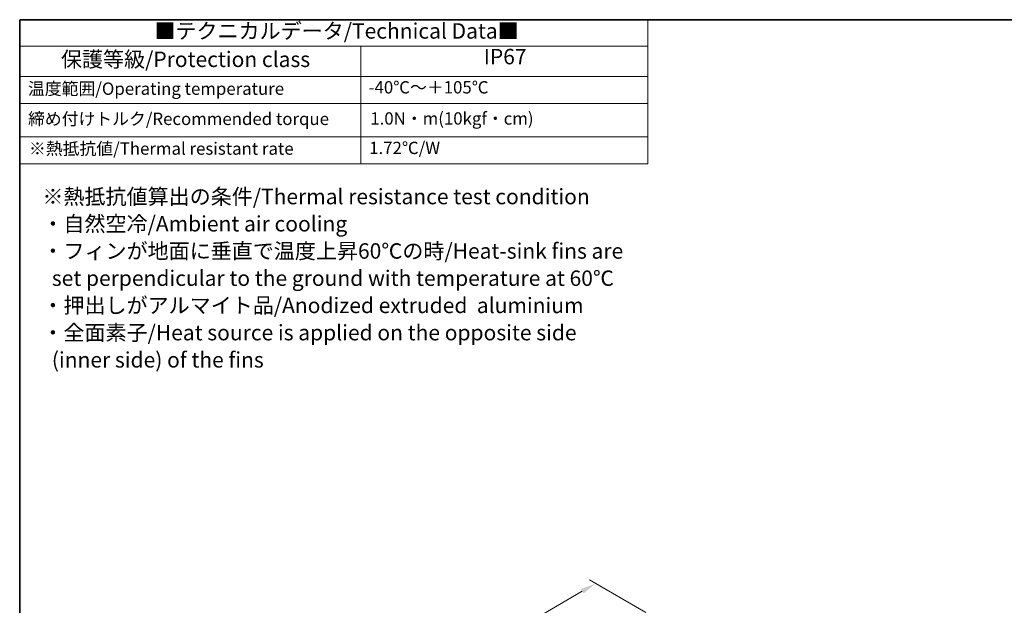
# Model space of a CAD drawing. Units: millimetres. Extents: x 43 to 5157, y 24 to 1008.
# Drawn here: x 43 to 522, y 582 to 867 of the extents above; entities that cross this region are included whole.
import ezdxf

# ---------------------------------------------------------------- set-up
doc = ezdxf.new("R2010")
doc.units = ezdxf.units.MM
doc.header["$LTSCALE"] = 3
doc.layers.get('Defpoints').update_dxf_attribs({"lineweight": 25})
for name, color, linetype, lineweight in [('Border (ISO)', 7, 'Continuous', 35), ('Dimension (ISO)', 7, 'Continuous', 18), ('Symbol (ISO)', 7, 'Continuous', 18)]:
    doc.layers.add(name, color=color, linetype=linetype, lineweight=lineweight)
doc.styles.add('Note Text (TK)', font='txt')
doc.styles.add('Note Text (TK2)', font='txt')
doc.dimstyles.new('Default - Method 1b (TK)', dxfattribs={"dimscale": 3, "dimtxt": 2.5, "dimasz": 2.5, "dimexe": 1, "dimexo": 1.5, "dimgap": 1, "dimtad": 1, "dimtoh": 1, "dimrnd": 1e-08, "dimdsep": 46, "dimtxsty": 'Note Text (TK)', "dimcen": 0.09, "dimdle": 5, "dimclrd": 100, "dimclre": 100, "dimclrt": 7, "dimadec": 1, "dimazin": 1, "dimtfac": 1, "dimtmove": 0, "dimatfit": 3, "dimfxl": 0, "dimtolj": 1, "dimlwd": -1, "dimlwe": -1, "dimarcsym": 0})

# ---------------------------------------------------------------- blocks, each defined once
blk = doc.blocks.new('図面枠 tk図枠')
at = {"layer": 'Border (ISO)'}
for q in [(405.5, 289), (14.5, 8)]:
    blk.add_line((14.5, 289), q, dxfattribs=at)
blk = doc.blocks.new('テーブル1')
at = {"layer": 'Symbol (ISO)'}
for p, q in [((14.5, 289), (116.35, 289)), ((14.5, 289), (14.5, 284.72)), ((116.35, 289), (116.35, 284.72)), ((14.5, 284.72), (116.35, 284.72)), ((14.5, 284.72), (14.5, 279.82)), ((69.79, 284.72), (69.79, 279.82)), ((116.35, 284.72), (116.35, 279.82)), ((14.5, 279.82), (116.35, 279.82)), ((14.5, 279.82), (14.5, 265.64)), ((69.79, 279.82), (69.79, 265.64)), ((116.35, 279.82), (116.35, 265.64)), ((14.5, 275.42), (116.35, 275.42)), ((14.5, 270.04), (116.35, 270.04)), ((14.5, 265.64), (116.35, 265.64))]:
    blk.add_line(p, q, dxfattribs=at)
at = {"layer": 'Symbol (ISO)', "color": 7, "attachment_point": 7}
for s, insert, char_height, style in [('■テクニカルデータ/Technical Data■', (36.34, 285.15), 2.5, 'Note Text (TK)'), ('保護等級/Protection class', (21.19, 280.55), 2.5, 'Note Text (TK)'), ('IP67', (89.73, 280.99), 2.5, 'Note Text (TK)'), ('温度範囲/Operating temperature', (15.84, 276.2), 2, 'Note Text (TK2)'), ('-40℃～＋105℃', (71.08, 276.42), 2, 'Note Text (TK2)'), ('締め付けトルク/Recommended torque', (15.85, 271.31), 2, 'Note Text (TK2)'), ('1.0N・m(10kgf・cm)', (71.34, 271.37), 2, 'Note Text (TK2)'), ('※熱抵抗値/Thermal resistant rate', (16.01, 266.49), 2, 'Note Text (TK2)'), ('1.72℃/W', (71.16, 266.6), 2, 'Note Text (TK2)')]:
    blk.add_mtext(s, dxfattribs=dict(at, insert=insert, char_height=char_height, style=style))
blk = doc.blocks.new('*D8')
at = {"layer": 'Defpoints', "color": 0, "transparency": 16777216}
for p in [(352.58, 576.16), (139.96, 486.29), (168.94, 469.56)]:
    blk.add_point(p, dxfattribs=at)
at = {"layer": 'Dimension (ISO)', "color": 100, "transparency": 16777216}
for p, q in [((348.09, 578.76), (320.61, 594.62)), ((317.12, 589.13), (146.45, 490.06)), ((164.45, 472.16), (136.97, 488.02))]:
    blk.add_line(p, q, dxfattribs=at)
for points in [[(316.49, 590.21), (317.74, 588.05), (323.6, 592.89)], [(145.82, 491.14), (147.08, 488.98), (139.96, 486.29)]]:
    blk.add_solid(points, dxfattribs=at)
at = {"layer": 'Dimension (ISO)', "color": 7, "transparency": 16777216, "insert": (224.13, 542.16), "char_height": 7.5, "attachment_point": 4, "rotation": 30.1349, "style": 'Note Text (TK)'}
blk.add_mtext('\\A1;{\\H0.816x;\\Q-29.865;\\W0.818;260}', dxfattribs=at)

msp = doc.modelspace()

# ---------------------------------------------------------------- block references
at = {"xscale": 3, "yscale": 3, "zscale": 3}
for name in ['図面枠 tk図枠', 'テーブル1']:
    msp.add_blockref(name, (0, 0), dxfattribs=at)

# ---------------------------------------------------------------- texts
at = {"layer": 'Symbol (ISO)', "color": 7, "insert": (54.5479, 741.3409), "char_height": 7.5, "width": 288.28949, "attachment_point": 4, "line_spacing_factor": 1.058182, "style": 'Note Text (TK)'}
msp.add_mtext('{\\fＭＳ Ｐゴシック|b0|i0;※熱抵抗値算出の条件/Thermal resistance test condition\\P\\fＭＳ Ｐゴシック|b0|i0;・自然空冷/Ambient air cooling\\P\\fＭＳ Ｐゴシック|b0|i0;・フィンが地面に垂直で温度上昇60℃の時/Heat-sink fins are\\P\\fＭＳ Ｐゴシック|b0|i0;  set perpendicular to the ground with temperature at 60℃\\P\\fＭＳ Ｐゴシック|b0|i0;・押出しがアルマイト品/Anodized extruded  aluminium\\P\\fＭＳ Ｐゴシック|b0|i0;・全面素子/Heat source is applied on the opposite side\\P\\fＭＳ Ｐゴシック|b0|i0;  (inner side) of the fins}', dxfattribs=at)

# ---------------------------------------------------------------- dimensions: what is measured, and where the dimension line sits
at = {"layer": 'Dimension (ISO)', "color": 100, "true_color": 0x00ff3f}
dim = msp.add_linear_dim(base=(139.9627, 486.291), p1=(352.5797, 576.1639), p2=(168.939, 469.5616), angle=30.134916, text='{\\H0.816x;\\Q-29.865;\\W0.818;260}', dimstyle='Default - Method 1b (TK)', override={"dimgap": 1, "dimtoh": 0, "dimdec": 2, "dimlfac": 1.223081, "dimpost": '', "dimtol": 0, "dimlim": 0, "dimtp": 0, "dimtm": 0, "dimtdec": 2, "dimtofl": 0, "dimatfit": 1}, dxfattribs=at)
dim.commit()
dim.dimension.update_dxf_attribs({"geometry": '*D8', "text_midpoint": (231.7831, 539.5922), "dimtype": 160})

doc.saveas('drawing.dxf')
